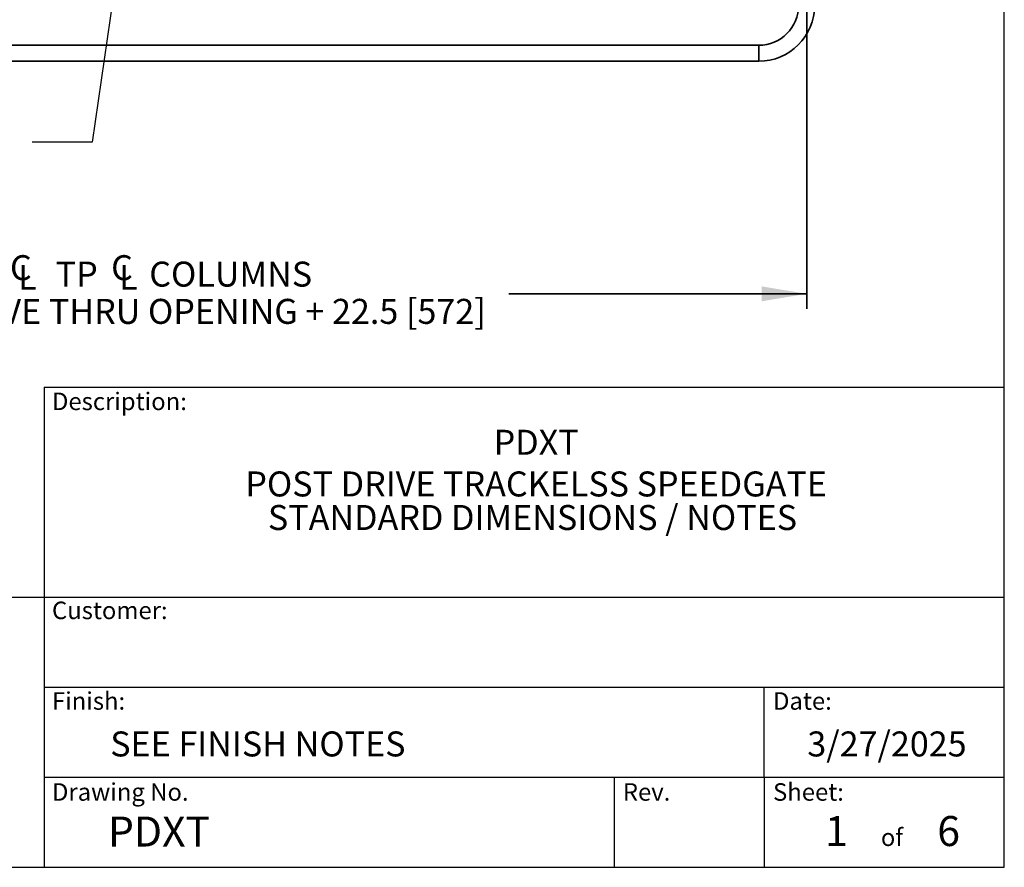
# Model space of a CAD drawing. Units: inches. Extents: x 0.2 to 16.8, y 0.2 to 10.8.
# Drawn here: x 12.6 to 16.8, y 0.2 to 3.8 of the extents above; entities that cross this region are included whole.
import ezdxf

# ---------------------------------------------------------------- set-up
doc = ezdxf.new("R2010")
doc.units = ezdxf.units.IN
doc.header["$MEASUREMENT"] = 0
doc.linetypes.add('SLD-Solid', pattern=[0])
doc.layers.add('LAYER_1', color=7, linetype='SLD-Solid', lineweight=35)
doc.layers.add('SHEET', color=144, linetype='SLD-Solid')
doc.styles.add('SLDTEXTSTYLE0', font='ARIALBD.TTF', dxfattribs={"width": 0.948})
doc.styles.add('SLDTEXTSTYLE1', font='ARIAL.TTF', dxfattribs={"width": 0.948})
doc.styles.get("Standard").update_dxf_attribs({"font": 'ARIAL.TTF'})
doc.dimstyles.new('SLDDIMSTYLE0', dxfattribs={"dimtxt": 0.101115, "dimasz": 0.188, "dimexe": 0, "dimexo": 0.0625, "dimgap": 0.025279, "dimtad": 0, "dimtih": 1, "dimtoh": 1, "dimdec": 1, "dimlfac": 30, "dimrnd": 1e-09, "dimzin": 4, "dimdsep": 46, "dimtxsty": 'SLDTEXTSTYLE1', "dimsah": 1, "dimcen": 0.09, "dimadec": 0, "dimazin": 1, "dimtfac": 1, "dimtdec": 1, "dimtmove": 0, "dimatfit": 0, "dimfxl": 1, "dimfrac": 2, "dimtolj": 1, "dimtzin": 12, "dimarcsym": 0})
doc.dimstyles.new('SLDDIMSTYLE1', dxfattribs={"dimtxt": 0.101115, "dimasz": 0.188, "dimexe": 0, "dimexo": 0.0625, "dimgap": 0.025279, "dimtad": 0, "dimtih": 1, "dimtoh": 1, "dimdec": 1, "dimlfac": 30, "dimrnd": 1e-09, "dimzin": 12, "dimdsep": 46, "dimtxsty": 'SLDTEXTSTYLE1', "dimsah": 1, "dimcen": 0.09, "dimadec": 0, "dimazin": 3, "dimtfac": 1, "dimtdec": 1, "dimtofl": 0, "dimtmove": 0, "dimatfit": 3, "dimfxl": 1, "dimfrac": 2, "dimtolj": 1, "dimtzin": 12, "dimarcsym": 0})
doc.dimstyles.new('SLDDIMSTYLE3', dxfattribs={"dimtxt": 0.18, "dimasz": 0.188, "dimexe": 0, "dimexo": 0.0625, "dimgap": 0, "dimtad": 0, "dimtih": 1, "dimtoh": 1, "dimdec": 0, "dimrnd": 1e-09, "dimzin": 0, "dimdsep": 46, "dimtxsty": 'Standard', "dimsah": 1, "dimcen": 0.09, "dimadec": 0, "dimazin": 0, "dimtfac": 0.188, "dimtdec": 0, "dimtofl": 0, "dimtmove": 0, "dimatfit": 3, "dimfxl": 1, "dimfrac": 2, "dimtolj": 1, "dimtzin": 0, "dimarcsym": 0})

# ---------------------------------------------------------------- blocks, each defined once
blk = doc.blocks.new('_D')
at = {"layer": 'LAYER_1', "color": 7}
for p, q in [((9.5792, 4.4419), (9.5792, 4.7539)), ((10.0392, 4.4419), (9.5172, 4.4419)), ((9.5792, 3.4225), (9.5792, 4.3419)), ((7.57, 3.5696), (7.5353, 3.5696)), ((7.5353, 3.5696), (7.5353, 3.4143)), ((7.7243, 3.5696), (7.7591, 3.5696)), ((7.7591, 3.5696), (7.7591, 3.4143)), ((7.5353, 3.4143), (7.57, 3.4143)), ((7.7591, 3.4143), (7.7243, 3.4143)), ((9.3292, 3.4225), (9.5792, 3.4225))]:
    blk.add_line(p, q, dxfattribs=at)
for points in [[(9.5792, 4.4419), (9.6102, 4.6299), (9.5482, 4.6299)], [(9.5792, 4.3419), (9.5482, 4.1539), (9.6102, 4.1539)]]:
    blk.add_solid(points, dxfattribs=at)
at = {"layer": 'LAYER_1', "color": 7, "attachment_point": 1, "style": 'SLDTEXTSTYLE1'}
for s, insert, char_height in [('76', (7.57, 3.5486), 0.10417), ('3.0', (7.5507, 3.3866), 0.10417), (' FOR GATE LEVELING', (7.7938, 3.3866), 0.104167)]:
    blk.add_mtext(s, dxfattribs=dict(at, insert=insert, char_height=char_height))
blk = doc.blocks.new('SW_SYMBOL_MOD_CL')
at = {"layer": 'LAYER_1', "color": 0, "char_height": 30.5, "attachment_point": 5, "style": 'SLDTEXTSTYLE1'}
for s, insert in [('C', (15.7, 23.6)), ('L', (23.6, 11.8))]:
    blk.add_mtext(s, dxfattribs=dict(at, insert=insert))
blk = doc.blocks.new('_D_1')
at = {"layer": 'LAYER_1', "color": 7}
for p, q in [((10.3767, 4.4252), (10.3767, 2.5775)), ((15.9267, 4.4252), (15.9267, 2.5775)), ((10.3767, 2.6395), (11.8344, 2.6395)), ((15.9267, 2.6395), (14.6855, 2.6395))]:
    blk.add_line(p, q, dxfattribs=at)
for points in [[(10.3767, 2.6395), (10.5647, 2.6085), (10.5647, 2.6705)], [(15.9267, 2.6395), (15.7387, 2.6705), (15.7387, 2.6085)]]:
    blk.add_solid(points, dxfattribs=at)
at = {"layer": 'LAYER_1', "color": 7, "xscale": 0.003410658394813324, "yscale": 0.003410658394813324, "zscale": 0.003410658394813324}
for p in [(12.5992, 2.6545), (13.0207, 2.6545)]:
    blk.add_blockref('SW_SYMBOL_MOD_CL', p, dxfattribs=at)
at = {"layer": 'LAYER_1', "color": 7, "attachment_point": 1, "style": 'SLDTEXTSTYLE1'}
for s, insert, char_height in [(' TP ', (12.7661, 2.7738), 0.10417), ('COLUMNS ', (13.1877, 2.7738), 0.10417), ('(CLEAR DRIVE THRU OPENING + 22.5 [572]', (11.8344, 2.6185), 0.104167)]:
    blk.add_mtext(s, dxfattribs=dict(at, insert=insert, char_height=char_height))

msp = doc.modelspace()

# ---------------------------------------------------------------- linework, layer by layer
at = {"color": 7, "linetype": 'SLD-Solid', "lineweight": 35}
for p, q in [((15.7267, 3.6752), (10.6142, 3.6752)), ((15.7267, 3.6752), (15.7267, 3.6085)), ((10.6142, 3.6085), (15.7267, 3.6085))]:
    msp.add_line(p, q, dxfattribs=at)
for radius in [0.1667, 0.2333]:
    msp.add_arc((15.7267, 3.8419), radius, 270, 0, dxfattribs=at)
at = {"layer": 'SHEET', "color": 7, "lineweight": 25}
for p, q in [((16.75, 0.25), (16.75, 10.75)), ((0.25, 0.25), (16.75, 0.25))]:
    msp.add_line(p, q, dxfattribs=at)
at = {"layer": 'SHEET', "color": 7}
for p, q in [((12.75, 2.25), (12.75, 0.25)), ((12.75, 2.25), (16.75, 2.25)), ((9.5376, 1.375), (16.75, 1.375)), ((12.75, 1), (16.75, 1)), ((15.75, 0.625), (15.75, 1)), ((12.75, 0.625), (16.75, 0.625)), ((15.125, 0.625), (15.125, 0.25)), ((15.75, 0.625), (15.75, 0.25))]:
    msp.add_line(p, q, dxfattribs=at)

# ---------------------------------------------------------------- texts
for s, insert, char_height, attachment_point, style in [('Description:', (12.7825, 2.2279), 0.072917, 1, 'SLDTEXTSTYLE1'), ('PDXT^JPOST DRIVE TRACKELSS SPEEDGATE', (14.7996, 2.073), 0.104167, 2, 'SLDTEXTSTYLE0'), ('STANDARD DIMENSIONS / NOTES', (14.7843, 1.7596), 0.104167, 2, 'SLDTEXTSTYLE1'), ('Customer:', (12.7825, 1.357), 0.07292, 1, 'SLDTEXTSTYLE1'), ('Finish:', (12.7825, 0.9796), 0.07292, 1, 'SLDTEXTSTYLE1'), ('Date:', (15.7865, 0.9796), 0.07292, 1, 'SLDTEXTSTYLE1'), ('3/27/2025', (16.2612, 0.8161), 0.10417, 2, 'SLDTEXTSTYLE1'), ('SEE FINISH NOTES', (13.0252, 0.8161), 0.104167, 1, 'SLDTEXTSTYLE1'), ('Drawing No.', (12.7825, 0.6004), 0.072917, 1, 'SLDTEXTSTYLE1'), ('Rev.', (15.1608, 0.6004), 0.07292, 1, 'SLDTEXTSTYLE1'), ('Sheet:', (15.7865, 0.6004), 0.07292, 1, 'SLDTEXTSTYLE1'), ('PDXT', (13.0159, 0.4616), 0.125, 1, 'SLDTEXTSTYLE0'), ('1', (16.0035, 0.4637), 0.125, 1, 'SLDTEXTSTYLE1'), ('6', (16.4708, 0.4637), 0.125, 1, 'SLDTEXTSTYLE1'), ('of', (16.2821, 0.4117), 0.07292, 2, 'SLDTEXTSTYLE1')]:
    msp.add_mtext(s, dxfattribs=dict(at, insert=insert, char_height=char_height, attachment_point=attachment_point, style=style))

# ---------------------------------------------------------------- dimensions: what is measured, and where the dimension line sits
at = {"layer": 'LAYER_1', "color": 7}
dim = msp.add_linear_dim(base=(9.5792, 4.3419), p1=(10.0892, 4.4419), p2=(16.5548, 4.3419), angle=90, text='<> FOR GATE LEVELING', dimstyle='SLDDIMSTYLE0', dxfattribs=at)
dim.commit()
dim.dimension.update_dxf_attribs({"geometry": '_D', "text_midpoint": (9.5792, 3.4225), "dimtype": 160})
dim = msp.add_linear_dim(base=(15.9267, 2.6395), p1=(10.3767, 4.4752), p2=(15.9267, 4.4752), text='{\\fGDT;q} TP {\\fGDT;q}<>\\P(CLEAR DRIVE THRU OPENING + 22.5 [572]', dimstyle='SLDDIMSTYLE1', dxfattribs=at)
dim.commit()
dim.dimension.update_dxf_attribs({"geometry": '_D_1', "text_midpoint": (13.2599, 2.6395), "dimtype": 160})

# ---------------------------------------------------------------- leaders
msp.add_leader([(13.1078, 4.357), (12.9505, 3.271), (12.7005, 3.271)], dimstyle='SLDDIMSTYLE3', dxfattribs=at)

doc.saveas('drawing.dxf')
